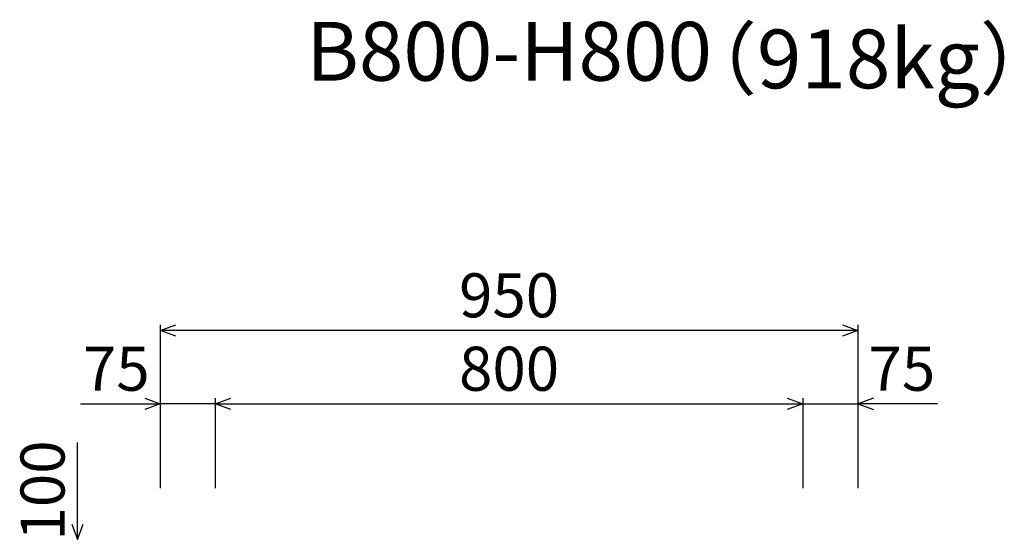
# Model space of a CAD drawing. Extents: x 0 to 67200, y 0 to 23760.
# Drawn here: x 58502 to 59842, y 19352 to 20060 of the extents above; entities that cross this region are included whole.
import ezdxf
from ezdxf.enums import TextEntityAlignment as Align

# ---------------------------------------------------------------- set-up
doc = ezdxf.new("R2010")
doc.units = 0
doc.header["$LTSCALE"] = 40
doc.header["$MEASUREMENT"] = 0
doc.layers.add('DIM', color=7, linetype='CONTINUOUS')
doc.layers.add('TXT', color=7, linetype='CONTINUOUS')
doc.styles.get("Standard").update_dxf_attribs({"font": 'MS Gothic.ttf'})

msp = doc.modelspace()

# ---------------------------------------------------------------- linework, layer by layer
at = {"layer": 'DIM', "linetype": 'Continuous'}
for p, q in [((58693.2, 19636.8), (58714.3, 19644.5)), ((58693.2, 19644.3), (58693.2, 19421.8)), ((59622, 19644.5), (59643.2, 19636.8)), ((59643.2, 19644.3), (59643.2, 19421.8)), ((59643.2, 19636.8), (58693.2, 19636.8)), ((58714.3, 19629.1), (58693.2, 19636.8)), ((59643.2, 19636.8), (59622, 19629.1)), ((58584.8, 19536.8), (58693.2, 19536.8)), ((58672, 19544.5), (58693.2, 19536.8)), ((58693.2, 19536.8), (58672, 19529.1)), ((58768.2, 19536.8), (58693.2, 19536.8)), ((58768.2, 19536.8), (58789.3, 19544.5)), ((58768.2, 19544.3), (58768.2, 19421.8)), ((58768.2, 19536.8), (59568.2, 19536.8)), ((58789.3, 19529.1), (58768.2, 19536.8)), ((59547, 19544.5), (59568.2, 19536.8)), ((59568.2, 19536.8), (59547, 19529.1)), ((59568.2, 19544.3), (59568.2, 19421.8)), ((59568.2, 19536.8), (59643.2, 19536.8)), ((59664.3, 19544.5), (59643.2, 19536.8)), ((59751.5, 19536.8), (59643.2, 19536.8)), ((59643.2, 19536.8), (59664.3, 19529.1)), ((58580.7, 19351.8), (58580.7, 19484.1)), ((58573, 19373), (58580.7, 19351.8)), ((58580.7, 19351.8), (58588.4, 19373))]:
    msp.add_line(p, q, dxfattribs=at)

# ---------------------------------------------------------------- texts
at = {"layer": 'DIM'}
for s, p in [('950', (59168.2, 19676.8)), ('75', (58633.3, 19576.8)), ('800', (59168.2, 19576.8)), ('75', (59703, 19576.8))]:
    msp.add_text(s, height=60, dxfattribs=at).set_placement(p, align=Align.MIDDLE)
msp.add_text('100', height=60, rotation=90, dxfattribs=at).set_placement((58540.7, 19418.8), align=Align.MIDDLE)
at = {"layer": 'TXT'}
msp.add_text('B800-H800', height=80, dxfattribs=at).set_placement((59168.2, 20006.5), align=Align.MIDDLE)
msp.add_text('（918kg）', height=80, dxfattribs=at).set_placement((59396.5, 20006.5), align=Align.MIDDLE_LEFT)

doc.saveas('drawing.dxf')
